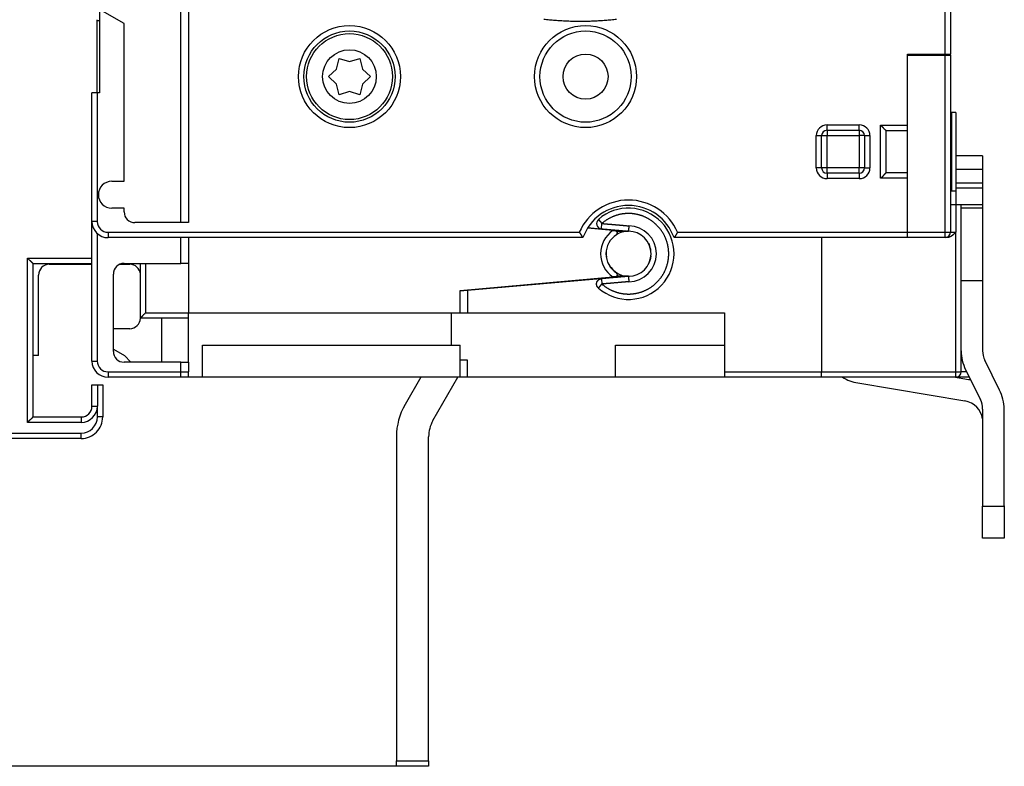
# Model space of a CAD drawing. Extents: x 242 to 841, y 0 to 496.
# Drawn here: x 338 to 430, y 78 to 148 of the extents above; entities that cross this region are included whole.
import ezdxf

# ---------------------------------------------------------------- set-up
doc = ezdxf.new("R2010")
doc.units = 0
doc.linetypes.add('HIDDENNEW0', pattern=[4.5, 1.5, -1.5, 1.5])
for name, color, linetype in [('5', 7, 'CONTINUOUS'), ('MUOTOVIIVAT', 40, 'HIDDENNEW0'), ('TANGVIIVATNONDEF', 3, 'HIDDENNEW0')]:
    doc.layers.add(name, color=color, linetype=linetype)
doc.styles.get("Standard").update_dxf_attribs({"font": 'monotxt.shx'})
doc.dimstyles.new('DSTYLE1', dxfattribs={"dimtxt": 3, "dimasz": 3, "dimexe": 3, "dimexo": 0, "dimgap": 2, "dimtad": 1, "dimrnd": 0.1, "dimzin": 3, "dimcen": 0.09, "dimazin": 3, "dimtp": 1, "dimtm": 1, "dimtfac": 1, "dimtofl": 0, "dimtmove": 0, "dimatfit": 3})

# ---------------------------------------------------------------- blocks, each defined once
blk = doc.blocks.new('_AH1')
at = {"color": 0, "linetype": 'CONTINUOUS'}
for p, q in [((-1, 0.166667), (0, 0)), ((-1, 0.166667), (-1, -0.166667)), ((0, 0), (-1, -0.166667)), ((0, 0), (-1, 0))]:
    blk.add_line(p, q, dxfattribs=at)
blk = doc.blocks.new('*D5383')
at = {"layer": '5', "color": 1, "linetype": 'CONTINUOUS'}
for p, q in [((373.13017, 276.81496), (243.79322, 276.81496)), ((246.79322, 276.81496), (246.79322, 177.56164)), ((246.79322, 78.30832), (246.79322, 177.56164)), ((373.13017, 78.30832), (243.79322, 78.30832))]:
    blk.add_line(p, q, dxfattribs=at)
at = {"layer": '5', "color": 1, "xscale": 3, "yscale": 3, "zscale": 3}
for p, rotation in [((246.79322, 276.81496), 90), ((246.79322, 78.30832), 270)]:
    blk.add_blockref('_AH1', p, dxfattribs=dict(at, rotation=rotation))
at = {"layer": '5', "color": 1, "linetype": 'CONTINUOUS'}
blk.add_text('198,5', height=3, rotation=90, dxfattribs=at).set_placement((244.79222, 170.06164))

msp = doc.modelspace()

# ---------------------------------------------------------------- linework, layer by layer
at = {"layer": 'MUOTOVIIVAT', "color": 40, "linetype": 'CONTINUOUS'}
for p, q in [((424.25485, 144.64336), (424.25485, 210.44336)), ((424.75485, 210.44336), (424.75485, 144.64336)), ((353.05485, 128.94337), (353.05485, 152.67197)), ((353.75485, 152.74184), (353.75485, 128.94336)), ((345.45485, 149.14336), (345.45485, 141.04336)), ((347.75485, 147.48866), (345.75485, 148.64336)), ((345.25259, 147.77385), (345.25259, 147.84334)), ((345.25259, 141.04338), (345.25259, 147.77385)), ((345.25259, 147.77385), (345.45259, 147.77385)), ((347.75485, 132.79336), (347.75485, 147.48866)), ((367.54276, 143.24395), (367.77985, 144.23211)), ((367.77985, 144.23211), (368.75574, 143.94336)), ((368.75574, 143.94336), (369.72985, 144.23211)), ((369.72985, 144.23211), (369.96753, 143.24293)), ((420.75485, 138.01325), (420.75485, 144.64336)), ((420.75485, 144.64336), (424.25485, 144.64336)), ((420.75485, 144.54336), (424.25485, 144.54336)), ((424.25485, 144.64336), (424.75485, 144.64336)), ((424.25485, 144.54336), (424.75485, 144.54336)), ((424.75485, 144.54336), (424.75485, 144.64333)), ((424.75485, 144.54336), (424.75485, 128.04336)), ((366.80448, 142.54336), (367.54276, 143.24395)), ((369.96753, 143.24293), (370.70485, 142.54336)), ((367.54275, 141.84276), (366.80448, 142.54336)), ((370.70485, 142.54336), (369.96723, 141.84327)), ((367.77985, 140.85461), (367.54275, 141.84276)), ((369.96723, 141.84327), (369.72985, 140.85461)), ((345.25485, 141.04336), (344.75485, 141.04336)), ((344.75485, 129.04336), (344.75485, 141.04336)), ((345.45485, 141.04336), (345.25485, 141.04336)), ((345.45259, 141.04336), (345.45259, 141.04336)), ((368.75514, 141.14336), (367.77985, 140.85461)), ((369.72985, 140.85461), (368.75514, 141.14336)), ((424.85485, 139.19336), (424.75488, 139.09339)), ((424.85485, 139.19336), (424.85485, 131.89336)), ((425.25485, 139.19336), (424.85485, 139.19336)), ((425.25485, 139.19336), (425.25485, 131.89336)), ((420.75485, 133.07346), (420.75485, 138.01325)), ((412.75485, 134.04336), (412.75485, 137.04336)), ((413.25485, 137.54336), (416.25485, 137.54336)), ((416.75485, 137.04336), (416.75485, 134.04336)), ((418.75485, 133.57443), (418.75485, 137.51229)), ((427.75485, 135.17839), (425.25487, 135.17839)), ((427.75485, 135.17839), (427.75485, 133.91749)), ((416.25485, 133.54336), (413.25485, 133.54336)), ((418.75388, 133.5725), (418.75388, 133.5725)), ((420.75485, 128.04336), (420.75485, 133.07346)), ((427.75485, 133.91749), (427.75485, 132.64336)), ((346.60485, 132.79336), (347.75485, 132.79336)), ((425.25485, 132.64336), (427.75485, 132.64336)), ((427.75485, 132.64336), (427.75485, 132.15208)), ((427.75485, 132.15208), (427.75485, 130.64336)), ((424.75488, 131.99333), (424.85485, 131.89336)), ((424.85485, 131.89336), (425.25485, 131.89336)), ((347.75485, 130.29336), (346.60485, 130.29336)), ((347.75485, 129.94336), (347.75485, 130.29336)), ((425.25485, 130.64336), (427.75485, 130.64336)), ((425.75485, 115.04336), (425.75485, 130.64336)), ((427.75485, 130.64336), (427.75485, 130.286)), ((427.75485, 130.286), (425.75485, 130.286)), ((427.75485, 130.286), (427.75485, 123.54336)), ((344.75485, 116.04336), (344.75485, 129.04336)), ((353.75485, 128.94336), (348.75485, 128.94336)), ((390.97307, 128.48224), (392.14951, 128.37932)), ((390.51221, 127.54336), (346.25485, 127.54336)), ((353.05485, 125.14336), (353.05485, 127.54336)), ((353.75485, 127.54336), (353.75485, 120.54336)), ((393.30983, 128.20482), (390.92935, 128.41309)), ((393.30983, 128.20482), (393.54007, 128.18468)), ((393.5987, 128.14336), (394.75518, 128.14336)), ((420.75485, 127.54336), (398.99749, 127.54336)), ((412.75485, 127.54336), (412.75485, 127.54336)), ((412.75485, 127.54336), (412.75485, 115.04336)), ((420.75485, 127.54336), (420.75485, 128.04336)), ((424.25485, 127.54336), (420.75485, 127.54336)), ((424.38882, 127.54336), (424.25485, 127.54336)), ((339.26083, 125.14223), (344.75485, 125.14223)), ((339.26083, 125.14223), (339.26083, 110.84223)), ((340.7768, 125.06164), (344.75485, 125.06164)), ((347.36924, 125.06164), (348.2768, 125.06164)), ((347.70737, 125.14223), (347.75485, 125.14223)), ((347.75485, 125.14336), (353.05485, 125.14336)), ((349.26083, 125.14223), (349.26083, 120.04223)), ((353.75485, 125.14336), (353.05485, 125.14336)), ((339.7768, 116.56164), (339.7768, 124.06164)), ((346.75485, 116.94336), (346.75485, 124.14336)), ((379.05485, 122.63474), (393.30983, 123.88189)), ((393.54007, 123.90204), (393.30983, 123.88189)), ((394.75485, 123.94336), (393.64401, 123.94336)), ((392.14951, 123.7074), (379.75485, 122.62301)), ((425.75485, 123.54336), (427.75485, 123.54336)), ((427.75485, 123.54336), (427.75485, 117.01223)), ((379.05485, 120.54336), (379.05485, 122.63474)), ((379.75485, 122.62301), (379.05485, 122.56176)), ((379.75485, 122.62301), (379.75485, 120.54336)), ((353.75485, 120.54336), (379.05485, 120.54336)), ((353.75485, 115.94336), (353.75485, 120.54336)), ((378.25485, 117.54338), (378.25485, 120.54336)), ((379.05486, 120.54336), (379.75485, 120.54336)), ((379.75485, 120.54336), (403.70485, 120.54336)), ((403.70485, 120.54336), (403.70485, 115.04336)), ((353.75486, 120.04223), (349.26083, 120.04223)), ((351.2768, 115.94335), (351.2768, 120.04223)), ((348.2768, 119.06164), (346.75482, 119.06164)), ((355.05485, 114.54336), (355.05485, 117.54336)), ((355.05485, 117.54336), (379.05485, 117.54336)), ((378.25485, 117.54336), (378.25485, 117.54338)), ((379.05485, 114.54336), (379.05485, 117.54336)), ((393.55485, 114.54336), (393.55485, 117.54336)), ((393.55485, 117.54336), (403.70485, 117.54336)), ((339.7768, 116.56164), (339.26083, 116.56164)), ((346.75482, 117.15168), (347.7768, 116.56164)), ((347.7768, 116.56164), (348.39509, 115.94335)), ((353.05485, 115.94336), (347.75485, 115.94336)), ((353.05485, 115.94336), (353.75485, 115.94336)), ((353.05485, 115.04336), (353.05485, 115.94336)), ((353.75485, 115.94336), (353.75485, 115.04336)), ((379.75485, 116.14336), (379.05486, 116.14336)), ((379.75485, 114.54336), (379.75485, 116.14336)), ((429.33807, 113.35226), (427.96323, 116.12334)), ((353.05485, 115.04336), (353.75485, 115.04336)), ((353.05485, 114.54336), (353.05485, 115.04336)), ((353.75485, 114.54336), (353.75485, 115.04335)), ((403.70485, 115.04336), (403.70485, 114.54336)), ((403.70485, 115.04336), (412.75485, 115.04336)), ((412.75485, 114.54336), (412.75485, 115.04336)), ((426.17162, 115.23445), (427.54646, 112.46338)), ((344.76083, 113.84223), (344.76083, 113.84448)), ((344.76083, 111.84223), (344.76083, 113.84223)), ((344.76083, 113.84223), (345.26083, 113.84223)), ((345.26083, 113.84223), (345.76083, 113.84223)), ((345.76083, 113.84448), (345.76083, 113.84223)), ((345.76083, 113.84223), (345.76083, 110.84223)), ((353.05485, 114.54336), (346.25485, 114.54336)), ((353.75485, 114.56164), (353.05483, 114.56164)), ((355.05485, 114.54336), (353.75485, 114.54336)), ((379.05485, 114.54336), (355.05485, 114.54336)), ((375.40206, 114.54335), (373.93402, 112.00062)), ((376.53209, 110.50062), (378.86615, 114.54334)), ((379.75485, 114.54336), (379.05486, 114.54336)), ((393.55485, 114.54336), (379.75485, 114.54336)), ((403.70485, 114.54336), (393.55485, 114.54336)), ((412.75485, 114.54336), (403.70485, 114.54336)), ((425.25485, 114.54336), (412.75485, 114.54336)), ((416.11258, 114.01717), (426.10891, 112.33387)), ((426.44102, 114.30611), (425.0321, 114.54336)), ((426.5145, 114.54336), (425.25485, 114.54336)), ((427.75485, 111.57449), (427.75485, 102.54336)), ((429.75485, 102.54336), (429.75485, 111.57449)), ((339.26083, 110.84223), (343.76083, 110.84223)), ((429.7768, 102.56164), (429.7768, 110.36164)), ((345.45506, 109.84448), (345.49288, 109.84448)), ((345.51427, 109.94448), (345.54689, 109.94448)), ((343.76083, 108.84223), (327.16918, 108.84223)), ((373.13017, 109.00062), (373.13017, 78.80832)), ((376.13017, 78.80832), (376.13017, 109.00062)), ((427.75485, 99.54336), (427.75485, 102.54336)), ((427.75485, 102.54336), (429.75485, 102.54336)), ((429.75483, 102.56164), (429.7768, 102.56164)), ((429.75485, 102.54336), (429.75485, 99.54336)), ((429.7768, 102.56164), (429.7768, 99.56164)), ((429.75485, 99.54336), (427.75485, 99.54336)), ((429.7768, 99.56164), (429.75483, 99.56164)), ((373.13017, 78.30832), (373.13017, 78.80832)), ((373.13017, 78.80832), (376.13017, 78.80832)), ((376.13017, 78.30832), (373.13017, 78.30832)), ((376.13017, 78.80832), (376.13017, 78.30832))]:
    msp.add_line(p, q, dxfattribs=at)
for points in [[(418.75394, 137.51423), (418.75235, 137.51573, 0.00602183), (418.75005, 137.51783, 0.00324757), (418.74701, 137.52055, 0.00164417), (418.74329, 137.52385, 0.00051257), (418.73891, 137.52774, -0.00000237), (418.73391, 137.53217, -0.00030238), (418.72832, 137.53716, -0.00049587), (418.72218, 137.54265, -0.00069227), (418.7155, 137.54866, -0.00081247), (418.70835, 137.55514, -0.00094472), (418.70073, 137.56211, -0.00103143), (418.69269, 137.56952, -0.00114384), (418.68425, 137.57738, -0.00122021), (418.67546, 137.58564, -0.00132458), (418.66634, 137.59432, -0.00139962), (418.65693, 137.60337, -0.00150473), (418.64725, 137.6128, -0.00158355), (418.63735, 137.62257, -0.00169255), (418.62725, 137.63268, -0.00178155), (418.61699, 137.6431, -0.00190546), (418.6066, 137.65382, -0.00199907), (418.59611, 137.66482, -0.00211524), (418.58555, 137.67609, -0.00200374), (418.57492, 137.6876, -0.00166589), (418.56421, 137.69934, -0.00137685), (418.55341, 137.71129, -0.00107542), (418.54253, 137.72343, -0.00081533), (418.53155, 137.73574, -0.00053672), (418.52047, 137.74821, -0.00029694), (418.50929, 137.76081, -0.00003659), (418.498, 137.77353, 0.00018685), (418.48659, 137.78635, 0.00043208), (418.47505, 137.79925, 0.00064651), (418.46339, 137.81222, 0.00088851), (418.45159, 137.82523, 0.00108698), (418.43966, 137.83826, 0.00129997), (418.42758, 137.8513, 0.0015253), (418.41535, 137.86434, 0.00181726), (418.40293, 137.87736, 0.00192735), (418.39041, 137.89029, 0.00193358), (418.37781, 137.90309, 0.002446), (418.36481, 137.91599, 0.00337598), (418.35129, 137.92906, 0.00255862), (418.3385, 137.94128, 0.00048449), (418.32684, 137.95229, 0.00433485), (418.31142, 137.96602, 0.00842866), (418.28708, 137.98661, 0.00416216), (418.25483, 138.01324, 0.0021438)], [(418.75484, 137.51228), (418.75484, 137.51233, 0.0064302), (418.75484, 137.51238, 0.00645794), (418.75483, 137.51243, 0.00643417), (418.75483, 137.51248, 0.00635296), (418.75482, 137.51253, 0.00628068), (418.75482, 137.51257, 0.00620639), (418.75481, 137.51262, 0.00612602), (418.7548, 137.51267, 0.00603178), (418.75479, 137.51272, 0.00593613), (418.75478, 137.51277, 0.00583192), (418.75477, 137.51282, 0.00572611), (418.75475, 137.51287, 0.00561266), (418.75474, 137.51292, 0.00549873), (418.75472, 137.51296, 0.00537905), (418.75471, 137.51301, 0.00525973), (418.75469, 137.51306, 0.00513613), (418.75467, 137.51311, 0.00501357), (418.75465, 137.51316, 0.00488789), (418.75463, 137.51321, 0.00476454), (418.75461, 137.51326, 0.00463961), (418.75458, 137.5133, 0.00451575), (418.75456, 137.51335, 0.00438964), (418.75453, 137.5134, 0.0042715), (418.7545, 137.51345, 0.00415677), (418.75448, 137.5135, 0.00402921), (418.75445, 137.51355, 0.00388952), (418.75442, 137.5136, 0.00380704), (418.75439, 137.51364, 0.0037623), (418.75435, 137.51369, 0.00355158), (418.75432, 137.51374, 0.00323048), (418.75429, 137.51379, 0.00344375), (418.75425, 137.51384, 0.00393887), (418.75421, 137.51389, 0.0029197), (418.75418, 137.51394, 0.0010508), (418.75415, 137.51398, 0.00390727), (418.7541, 137.51404, 0.00632029), (418.75403, 137.51412, 0.0029784), (418.75394, 137.51423, 0.0015617)], [(418.75389, 133.57249), (418.75231, 133.57099, -0.00633872), (418.75001, 133.56889, -0.00340466), (418.74698, 133.56616, -0.00173286), (418.74326, 133.56286, -0.00056794), (418.73888, 133.55897, -0.00003526), (418.73389, 133.55454, 0.00027498), (418.72829, 133.54955, 0.00047532), (418.72216, 133.54406, 0.00067651), (418.71549, 133.53805, 0.00080011), (418.70833, 133.53156, 0.00093493), (418.70071, 133.5246, 0.00102357), (418.69268, 133.51719, 0.00113757), (418.68424, 133.50933, 0.00121515), (418.67545, 133.50107, 0.00132059), (418.66633, 133.49239, 0.00139647), (418.65692, 133.48334, 0.00150235), (418.64724, 133.47392, 0.00158177), (418.63734, 133.46415, 0.00169137), (418.62724, 133.45404, 0.00178084), (418.61699, 133.44362, 0.00190524), (418.60659, 133.4329, 0.00199924), (418.59611, 133.4219, 0.00211583), (418.58555, 133.41063, 0.00200441), (418.57492, 133.39912, 0.00166642), (418.56421, 133.38738, 0.00137725), (418.55341, 133.37543, 0.0010757), (418.54253, 133.36329, 0.00081552), (418.53155, 133.35097, 0.00053682), (418.52047, 133.33851, 0.00029696), (418.50929, 133.3259, 0.00003654), (418.498, 133.31318, -0.00018697), (418.48659, 133.30036, -0.00043227), (418.47505, 133.28746, -0.00064677), (418.46339, 133.27449, -0.00088883), (418.45159, 133.26148, -0.00108736), (418.43966, 133.24845, -0.00130043), (418.42758, 133.23541, -0.00152583), (418.41535, 133.22238, -0.00181789), (418.40293, 133.20935, -0.00192803), (418.39041, 133.19642, -0.00193428), (418.37781, 133.18362, -0.00244691), (418.36481, 133.17072, -0.00337728), (418.35129, 133.15765, -0.00255965), (418.3385, 133.14543, -0.00048469), (418.32684, 133.13443, -0.00433665), (418.31142, 133.1207, -0.00843248), (418.28707, 133.10011, -0.00416418), (418.25483, 133.07348, -0.00214487)], [(392.2813, 123.22372), (392.34996, 123.16521, 0.00593221), (392.41997, 123.10832, 0.00593535), (392.49139, 123.0531, 0.00592532), (392.56412, 122.99954, 0.00591748), (392.63816, 122.94774, 0.00591654), (392.7134, 122.89767, 0.00591985), (392.78986, 122.84942, 0.00592619), (392.86745, 122.80297, 0.00593918), (392.94615, 122.75841, 0.00595496), (393.02588, 122.71572, 0.0059778), (393.10664, 122.67499, 0.00600034), (393.18834, 122.63619, 0.00602839), (393.27098, 122.59943, 0.00603256), (393.35446, 122.56464, 0.00601316), (393.43877, 122.53191, 0.0059999), (393.52383, 122.50119, 0.00598941), (393.60962, 122.47256, 0.00598321), (393.69606, 122.44596, 0.0059797), (393.78312, 122.4215, 0.00597978), (393.87073, 122.39909, 0.00598342), (393.95887, 122.37883, 0.00599055), (394.04745, 122.36067, 0.00600289), (394.13646, 122.34469, 0.00601459), (394.22582, 122.33084, 0.00602854), (394.3155, 122.31919, 0.00602609), (394.40543, 122.30967, 0.00600674), (394.49557, 122.30237, 0.005994), (394.58586, 122.2972, 0.00598475), (394.67625, 122.29425, 0.00597958), (394.76669, 122.29342, 0.00597726), (394.85712, 122.29481, 0.00597837), (394.94749, 122.29833, 0.00598319), (395.03774, 122.30407, 0.00599174), (395.12784, 122.31194, 0.00600616), (395.21771, 122.32203, 0.00601826), (395.30732, 122.33425, 0.00603106), (395.39661, 122.34869, 0.00602761), (395.48552, 122.36523, 0.00600715), (395.574, 122.38396, 0.00599402), (395.66202, 122.40478, 0.00598499), (395.74951, 122.42774, 0.00597993), (395.83642, 122.45276, 0.00597764), (395.9227, 122.47991, 0.00597879), (396.00831, 122.50908, 0.00598363), (396.09318, 122.54034, 0.00599256), (396.17729, 122.5736, 0.00600776), (396.26054, 122.60892, 0.00601921), (396.34294, 122.6462, 0.00602968), (396.42438, 122.68552, 0.00602535), (396.50488, 122.72675, 0.00600509), (396.58433, 122.76995, 0.00599244), (396.66274, 122.81501, 0.00598424), (396.74003, 122.86199, 0.00597982), (396.81618, 122.91077, 0.00597809), (396.89112, 122.9614, 0.00597963), (396.96484, 123.01378, 0.00598478), (397.03725, 123.06796, 0.00599422), (397.10836, 123.12383, 0.00601028), (397.17806, 123.18144, 0.00602091), (397.24639, 123.24069, 0.00602872), (397.31322, 123.30161, 0.00602316), (397.3786, 123.3641, 0.00600291), (397.44241, 123.42818, 0.00599049), (397.50471, 123.49374, 0.00598281), (397.56537, 123.56082, 0.00597884), (397.62444, 123.6293, 0.00597764), (397.68181, 123.69921, 0.0059796), (397.73752, 123.77046, 0.00598519), (397.79146, 123.84305, 0.00599533), (397.84366, 123.91689, 0.00601253), (397.89403, 123.992, 0.0060226), (397.9426, 124.06829, 0.00602799), (397.98927, 124.14575, 0.00602149), (398.03409, 124.22429, 0.00600152), (398.07697, 124.30392, 0.00598943), (398.11796, 124.38453, 0.00598224), (398.15696, 124.46613, 0.00597869), (398.19403, 124.54862, 0.00597794), (398.22907, 124.632, 0.00598024), (398.26213, 124.71618, 0.00598614), (398.29311, 124.80114, 0.00599678), (398.32207, 124.88681, 0.00601479), (398.3489, 124.97317, 0.00602401), (398.37368, 125.06015, 0.0060267), (398.3963, 125.14771, 0.00601923), (398.41685, 125.23578, 0.00599977), (398.43522, 125.32433, 0.00598814), (398.4515, 125.41329, 0.00598143), (398.46559, 125.50262, 0.00597833), (398.47758, 125.59226, 0.0059781), (398.48736, 125.68217, 0.00598083), (398.49503, 125.77228, 0.00598716), (398.50047, 125.86256, 0.00599836), (398.50378, 125.95293, 0.00601721), (398.50485, 126.04336, 0.00602561), (398.50378, 126.13379, 0.00602561), (398.50047, 126.22416, 0.00601721), (398.49503, 126.31443, 0.00599836), (398.48736, 126.40454, 0.00598716), (398.47758, 126.49445, 0.00598083), (398.46559, 126.58409, 0.0059781), (398.4515, 126.67343, 0.00597833), (398.43522, 126.76239, 0.00598143), (398.41685, 126.85094, 0.00598814), (398.3963, 126.93901, 0.00599977), (398.37368, 127.02657, 0.00601923), (398.3489, 127.11354, 0.0060267), (398.32207, 127.1999, 0.00602401), (398.29311, 127.28557, 0.00601479), (398.26213, 127.37054, 0.00599678), (398.22907, 127.45472, 0.00598614), (398.19403, 127.53809, 0.00598024), (398.15696, 127.62058, 0.00597794), (398.11796, 127.70218, 0.00597869), (398.07697, 127.7828, 0.00598224), (398.03409, 127.86242, 0.00598944), (397.98927, 127.94097, 0.00600152), (397.9426, 128.01843, 0.00602149), (397.89403, 128.09471, 0.00602799), (397.84366, 128.16982, 0.0060226), (397.79146, 128.24367, 0.00601253), (397.73752, 128.31626, 0.00599533), (397.68181, 128.3875, 0.00598519), (397.62444, 128.45741, 0.0059796), (397.56537, 128.5259, 0.00597764), (397.50471, 128.59297, 0.00597884), (397.44241, 128.65854, 0.00598281), (397.3786, 128.72261, 0.00599049), (397.31322, 128.7851, 0.00600291), (397.24639, 128.84602, 0.00602316), (397.17806, 128.90527, 0.00602872), (397.10836, 128.96288, 0.00602091), (397.03725, 129.01876, 0.00601028), (396.96484, 129.07293, 0.00599422), (396.89112, 129.12532, 0.00598478), (396.81618, 129.17595, 0.00597963), (396.74003, 129.22473, 0.00597809), (396.66274, 129.2717, 0.00597982), (396.58433, 129.31676, 0.00598424), (396.50488, 129.35997, 0.00599244), (396.42438, 129.4012, 0.00600509), (396.34294, 129.44051, 0.00602535), (396.26054, 129.4778, 0.00602968), (396.17729, 129.51312, 0.00601921), (396.09318, 129.54638, 0.00600776), (396.00831, 129.57764, 0.00599256), (395.9227, 129.60681, 0.00598363), (395.83642, 129.63395, 0.00597879), (395.74951, 129.65897, 0.00597764), (395.66202, 129.68194, 0.00597993), (395.574, 129.70275, 0.00598499), (395.48552, 129.72148, 0.00599402), (395.39661, 129.73803, 0.00600715), (395.30732, 129.75246, 0.00602761), (395.21771, 129.76468, 0.00603106), (395.12784, 129.77477, 0.00601826), (395.03774, 129.78264, 0.00600616), (394.94749, 129.78838, 0.00599174), (394.85712, 129.7919, 0.00598319), (394.76669, 129.7933, 0.00597836), (394.67625, 129.79247, 0.00597726), (394.58586, 129.78951, 0.00597958), (394.49557, 129.78434, 0.00598475), (394.40543, 129.77704, 0.00599398), (394.3155, 129.76753, 0.00600674), (394.22582, 129.75588, 0.00602616), (394.13646, 129.74202, 0.00602852), (394.04745, 129.72605, 0.00601434), (393.95887, 129.70788, 0.00600296), (393.87073, 129.68763, 0.00599145), (393.78312, 129.66522, 0.00598318), (393.69606, 129.64075, 0.00597655), (393.60962, 129.61416, 0.0059806), (393.52383, 129.58553, 0.00599456), (393.43876, 129.5548, 0.00598619), (393.35446, 129.52208, 0.00596078), (393.27101, 129.48732, 0.00602461), (393.18834, 129.45052, 0.006164), (393.1065, 129.4116, 0.00599268), (393.02588, 129.37099, 0.00558415), (392.9467, 129.32875, 0.00614057), (392.86744, 129.2837, 0.00729825), (392.78766, 129.23538, 0.00554152), (392.71338, 129.18889, 0.00190687), (392.64675, 129.14594, 0.00779543), (392.56406, 129.0868, 0.01345916), (392.44055, 128.99066, 0.00658803), (392.2811, 128.86171, 0.0034851)], [(392.2811, 128.86171), (392.34371, 128.85631, -0.00002258), (392.40632, 128.85091, -0.0000229), (392.46893, 128.84551, -0.00002259), (392.53154, 128.8401, -0.00002155), (392.59415, 128.83468, -0.00002078), (392.65676, 128.82926, -0.00002008), (392.71936, 128.82383, -0.00001943), (392.78197, 128.8184, -0.00001865), (392.84458, 128.81297, -0.00001796), (392.90718, 128.80753, -0.0000172), (392.96979, 128.80208, -0.00001652), (393.03239, 128.79664, -0.00001576), (393.09499, 128.79118, -0.00001508), (393.1576, 128.78573, -0.00001432), (393.2202, 128.78027, -0.00001364), (393.2828, 128.77481, -0.00001287), (393.3454, 128.76934, -0.0000122), (393.408, 128.76387, -0.00001143), (393.4706, 128.7584, -0.00001075), (393.53321, 128.75293, -0.00000999), (393.59581, 128.74745, -0.00000931), (393.65841, 128.74197, -0.00000854), (393.721, 128.73649, -0.00000787), (393.7836, 128.73101, -0.0000071), (393.84621, 128.72553, -0.00000642), (393.9088, 128.72004, -0.00000565), (393.97137, 128.71456, -0.00000498), (394.034, 128.70906, -0.00000421), (394.09673, 128.70356, -0.00000353), (394.1592, 128.69809, -0.00000283), (394.2213, 128.69264, -0.00000209), (394.2844, 128.6871, -0.00000099), (394.34897, 128.68144, -0.00000071), (394.40959, 128.67612, -0.00000146), (394.4644, 128.67131, 0.00000133), (394.53479, 128.66514, 0.00000543), (394.64321, 128.65563, 0.00000285), (394.78519, 128.64318, 0.00000134)], [(394.78519, 128.64318), (394.78443, 128.6307, -0.00000404), (394.78368, 128.61822, -0.00000431), (394.78293, 128.60575, -0.00000405), (394.78218, 128.59327, -0.00000321), (394.78143, 128.5808, -0.00000259), (394.78067, 128.56832, -0.00000203), (394.77992, 128.55585, -0.0000015), (394.77917, 128.54338, -0.00000087), (394.77842, 128.53091, -0.00000032), (394.77766, 128.51844, 0.00000029), (394.77691, 128.50596, 0.00000084), (394.77616, 128.49349, 0.00000146), (394.77541, 128.48102, 0.000002), (394.77465, 128.46855, 0.00000262), (394.7739, 128.45607, 0.00000317), (394.77315, 128.4436, 0.00000378), (394.7724, 128.43112, 0.00000433), (394.77165, 128.41864, 0.00000494), (394.7709, 128.40616, 0.00000549), (394.77014, 128.39368, 0.00000611), (394.76939, 128.3812, 0.00000665), (394.76864, 128.36871, 0.00000725), (394.76789, 128.35622, 0.00000781), (394.76714, 128.34373, 0.00000844), (394.76639, 128.33124, 0.00000895), (394.76564, 128.31874, 0.00000948), (394.76489, 128.30625, 0.00001013), (394.76414, 128.29374, 0.00001103), (394.76339, 128.28121, 0.00001116), (394.76264, 128.26872, 0.00001079), (394.7619, 128.25631, 0.00001273), (394.76115, 128.24369, 0.00001637), (394.76038, 128.23077, 0.00001245), (394.75965, 128.21864, 0.0000033), (394.759, 128.20767, 0.00001941), (394.75816, 128.19357, 0.00003585), (394.75687, 128.17184, 0.00001766), (394.75518, 128.14338, 0.00000922)], [(390.17227, 128.04336), (390.18305, 128.02998, -0.00342996), (390.19364, 128.01644, -0.00353074), (390.20405, 128.00275, -0.00342993), (390.21427, 127.98893, -0.00311371), (390.22432, 127.97499, -0.00288794), (390.23419, 127.96097, -0.00268969), (390.24389, 127.94689, -0.00250807), (390.25343, 127.93275, -0.00229228), (390.2628, 127.91859, -0.00210945), (390.27202, 127.90441, -0.0019062), (390.28108, 127.89025, -0.00172986), (390.28999, 127.87612, -0.00152772), (390.29876, 127.86204, -0.00135189), (390.30738, 127.84803, -0.00114937), (390.31587, 127.83412, -0.00097099), (390.32422, 127.82031, -0.00076347), (390.33244, 127.80664, -0.00057801), (390.34054, 127.79312, -0.00036083), (390.34851, 127.77977, -0.00016305), (390.35637, 127.76661, 0.00006984), (390.36411, 127.75366, 0.00028636), (390.37175, 127.74094, 0.00054195), (390.37928, 127.72848, 0.00078615), (390.3867, 127.71628, 0.00107576), (390.39403, 127.70438, 0.00135658), (390.40127, 127.69279, 0.00168615), (390.40841, 127.68153, 0.00202748), (390.41548, 127.67062, 0.00244315), (390.42245, 127.66008, 0.00262829), (390.42933, 127.64992, 0.00255644), (390.43609, 127.64017, 0.0025008), (390.4427, 127.6308, 0.00238758), (390.44915, 127.62186, 0.00232306), (390.45541, 127.61334, 0.00222937), (390.46146, 127.60526, 0.00217746), (390.46728, 127.59762, 0.00208446), (390.47285, 127.59044, 0.00204052), (390.47815, 127.58373, 0.00195588), (390.48314, 127.57749, 0.00191554), (390.48782, 127.57174, 0.0018212), (390.49215, 127.5665, 0.00180603), (390.49613, 127.56174, 0.00175216), (390.49973, 127.55751, 0.00168922), (390.5029, 127.55383, 0.00151009), (390.50558, 127.55075, 0.00165162), (390.50795, 127.54807, 0.00171239), (390.51016, 127.5456, 0.00181658), (390.5122, 127.54336, 0.00246665)], [(392.2375, 128.3636), (392.30045, 128.3582, -0.00002369), (392.36339, 128.3528, -0.00002376), (392.42634, 128.34739, -0.00002369), (392.48929, 128.34197, -0.00002344), (392.55223, 128.33655, -0.00002326), (392.61518, 128.33112, -0.00002309), (392.67812, 128.32569, -0.00002294), (392.74107, 128.32025, -0.00002275), (392.80401, 128.3148, -0.00002259), (392.86695, 128.30935, -0.00002241), (392.9299, 128.30389, -0.00002224), (392.99284, 128.29843, -0.00002206), (393.05578, 128.29296, -0.0000219), (393.11873, 128.28749, -0.00002172), (393.18167, 128.28201, -0.00002156), (393.24461, 128.27653, -0.00002138), (393.30755, 128.27104, -0.00002121), (393.37049, 128.26554, -0.00002103), (393.43343, 128.26004, -0.00002087), (393.49637, 128.25454, -0.00002069), (393.55932, 128.24902, -0.00002052), (393.62226, 128.24351, -0.00002033), (393.68519, 128.23799, -0.00002018), (393.74814, 128.23246, -0.00002004), (393.81108, 128.22693, -0.00001983), (393.87402, 128.22139, -0.00001953), (393.93692, 128.21585, -0.00001953), (393.9999, 128.2103, -0.00001972), (394.06296, 128.20474, -0.00001902), (394.12578, 128.1992, -0.00001765), (394.18821, 128.19368, -0.00001924), (394.25166, 128.18807, -0.00002257), (394.31658, 128.18232, -0.00001712), (394.37754, 128.17692, -0.00000617), (394.43264, 128.17204, -0.00002359), (394.50342, 128.16576, -0.00003985), (394.61243, 128.15607, -0.00001944), (394.75518, 128.14338, -0.00001034)], [(399.3374, 128.04336), (399.32662, 128.02998, 0.0034282), (399.31603, 128.01644, 0.00352889), (399.30562, 128.00275, 0.00342805), (399.2954, 127.98893, 0.00311191), (399.28536, 127.97499, 0.00288618), (399.27549, 127.96097, 0.00268797), (399.26579, 127.94689, 0.0025064), (399.25625, 127.93275, 0.00229068), (399.24688, 127.91859, 0.0021079), (399.23766, 127.90441, 0.00190471), (399.22861, 127.89025, 0.00172842), (399.21969, 127.87612, 0.00152636), (399.21093, 127.86204, 0.00135058), (399.20231, 127.84803, 0.00114813), (399.19382, 127.83412, 0.00096981), (399.18547, 127.82031, 0.00076237), (399.17725, 127.80664, 0.00057698), (399.16915, 127.79312, 0.00035987), (399.16118, 127.77977, 0.00016216), (399.15332, 127.76661, -0.00007064), (399.14558, 127.75366, -0.00028709), (399.13794, 127.74094, -0.00054259), (399.13042, 127.72848, -0.00078671), (399.12299, 127.71628, -0.00107623), (399.11566, 127.70438, -0.00135697), (399.10842, 127.69279, -0.00168643), (399.10128, 127.68153, -0.00202767), (399.09422, 127.67062, -0.00244323), (399.08724, 127.66008, -0.00262821), (399.08036, 127.64992, -0.00255612), (399.07361, 127.64017, -0.00250025), (399.06699, 127.6308, -0.00238674), (399.06054, 127.62186, -0.00232192), (399.05428, 127.61334, -0.00222786), (399.04823, 127.60526, -0.00217557), (399.04241, 127.59762, -0.00208211), (399.03684, 127.59044, -0.00203758), (399.03155, 127.58373, -0.0019521), (399.02655, 127.57749, -0.00191106), (399.02188, 127.57174, -0.00181615), (399.01755, 127.5665, -0.00179884), (399.01357, 127.56174, -0.00174038), (399.00997, 127.55751, -0.00167768), (399.0068, 127.55383, -0.00150701), (399.00412, 127.55075, -0.00162719), (399.00175, 127.54807, -0.00161569), (398.99954, 127.5456, -0.0016855), (398.99751, 127.54336, -0.00232749)], [(425.25487, 128.04336), (425.24008, 128.02915, 0.00073041), (425.22532, 128.01488, 0.00083184), (425.21058, 128.00054, 0.00072904), (425.19587, 127.98615, 0.00039815), (425.18115, 127.97173, 0.00015427), (425.16642, 127.9573, -0.00006528), (425.15168, 127.94286, -0.00027191), (425.13691, 127.92845, -0.0005186), (425.1221, 127.91407, -0.00073429), (425.10724, 127.89974, -0.00097432), (425.09232, 127.88548, -0.00118846), (425.07733, 127.8713, -0.00143146), (425.06225, 127.85722, -0.00164768), (425.04709, 127.84325, -0.00189202), (425.03182, 127.82942, -0.00211003), (425.01644, 127.81573, -0.00235657), (425.00093, 127.8022, -0.00257667), (424.98529, 127.78885, -0.00282523), (424.9695, 127.7757, -0.00304693), (424.95356, 127.76276, -0.00329668), (424.93745, 127.75005, -0.00351935), (424.92117, 127.73758, -0.00376997), (424.9047, 127.72537, -0.00399072), (424.88803, 127.71343, -0.00423661), (424.87115, 127.70179, -0.00445782), (424.85406, 127.69045, -0.00470999), (424.83673, 127.67944, -0.00490916), (424.81917, 127.66877, -0.0051098), (424.80136, 127.65845, -0.00521023), (424.78332, 127.64849, -0.00524834), (424.76505, 127.63892, -0.00529269), (424.74658, 127.62973, -0.00535705), (424.7279, 127.62094, -0.00542345), (424.70903, 127.61256, -0.00550891), (424.68997, 127.6046, -0.00556517), (424.67075, 127.59707, -0.00561353), (424.65137, 127.58999, -0.00574841), (424.63181, 127.58336, -0.00597492), (424.61208, 127.5772, -0.00588151), (424.5923, 127.57151, -0.00555653), (424.57251, 127.56632, -0.00627771), (424.55229, 127.56161, -0.00770866), (424.53147, 127.55741, -0.00586469), (424.51185, 127.55376, -0.00182591), (424.49407, 127.55071, -0.00862588), (424.47108, 127.54804, -0.0153907), (424.43551, 127.54559, -0.00755346), (424.38882, 127.54336, -0.00396559)], [(338.76082, 125.64224), (338.77225, 125.62668, 0.00535421), (338.78395, 125.61145, 0.00555809), (338.79594, 125.59654, 0.00545556), (338.80819, 125.58194, 0.00500373), (338.82068, 125.56765, 0.00467797), (338.83337, 125.55363, 0.00438322), (338.84626, 125.53989, 0.00410638), (338.8593, 125.52641, 0.00376613), (338.87249, 125.51317, 0.00347222), (338.8858, 125.50016, 0.00313973), (338.8992, 125.48737, 0.0028465), (338.91268, 125.47479, 0.00250827), (338.9262, 125.4624, 0.00221054), (338.93975, 125.45019, 0.00186846), (338.9533, 125.43814, 0.00156513), (338.96683, 125.42625, 0.0012153), (338.98032, 125.4145, 0.00090339), (338.99374, 125.40287, 0.00054372), (339.00707, 125.39136, 0.0002173), (339.02029, 125.37995, -0.00016266), (339.03337, 125.36863, -0.00050137), (339.04629, 125.35737, -0.00088438), (339.05903, 125.34619, -0.00127089), (339.07157, 125.33504, -0.00175463), (339.08387, 125.32393, -0.00201869), (339.09593, 125.31286, -0.00211197), (339.10771, 125.30186, -0.00209224), (339.11922, 125.29094, -0.00192845), (339.1304, 125.28016, -0.00182734), (339.14127, 125.26954, -0.00173839), (339.15178, 125.25912, -0.0016714), (339.16194, 125.24892, -0.00157832), (339.17171, 125.23899, -0.0015171), (339.18108, 125.22935, -0.00143778), (339.19002, 125.22004, -0.00138743), (339.19854, 125.21109, -0.00131405), (339.20658, 125.20254, -0.00127259), (339.21415, 125.19441, -0.00120761), (339.22122, 125.18674, -0.00117097), (339.22779, 125.17957, -0.00110321), (339.2338, 125.17293, -0.0010839), (339.23928, 125.16683, -0.00104199), (339.24419, 125.16132, -0.00099615), (339.24848, 125.15647, -0.00088521), (339.25208, 125.15236, -0.00095759), (339.25524, 125.14874, -0.0009733), (339.25816, 125.14535, -0.00101955), (339.26083, 125.14224, -0.00137791)], [(349.26203, 125.14334), (349.26194, 125.14326, -0.00002458), (349.26186, 125.14318, -0.0000254), (349.26178, 125.14311, -0.00002985), (349.26171, 125.14304, -0.00003884), (349.26164, 125.14298, -0.00004776), (349.26158, 125.14292, -0.00005735), (349.26151, 125.14286, -0.00006845), (349.26146, 125.14281, -0.00008175), (349.2614, 125.14276, -0.00009693), (349.26135, 125.14271, -0.00011455), (349.2613, 125.14266, -0.00013514), (349.26125, 125.14262, -0.00015904), (349.26121, 125.14258, -0.00018743), (349.26117, 125.14255, -0.00022027), (349.26114, 125.14251, -0.00025996), (349.2611, 125.14248, -0.00030589), (349.26107, 125.14245, -0.00036239), (349.26104, 125.14243, -0.00042789), (349.26101, 125.1424, -0.00051006), (349.26099, 125.14238, -0.00060587), (349.26097, 125.14236, -0.00072825), (349.26095, 125.14234, -0.00087162), (349.26093, 125.14233, -0.00106032), (349.26091, 125.14231, -0.0012858), (349.2609, 125.1423, -0.00158305), (349.26088, 125.14229, -0.00193344), (349.26087, 125.14228, -0.00244361), (349.26086, 125.14227, -0.00310756), (349.26085, 125.14226, -0.00391833), (349.26084, 125.14225, -0.00473346), (349.26084, 125.14225, -0.0066496), (349.26083, 125.14225, -0.01014623), (349.26083, 125.14224, -0.01165322), (349.26082, 125.14224, -0.00801906), (349.26082, 125.14224, -0.02300992), (349.26082, 125.14224, -0.05717367), (349.26081, 125.14224, -0.04687933), (349.26081, 125.14224, -0.03562342)], [(394.75493, 123.94215), (394.692, 123.93664), (394.62907, 123.93112), (394.56614, 123.9256), (394.50321, 123.92009), (394.44028, 123.91457), (394.37734, 123.90905), (394.31441, 123.90354), (394.25148, 123.89802, 0.00000002), (394.18855, 123.8925, 0.00000003), (394.12562, 123.88699, 0.00000004), (394.06269, 123.88147, 0.00000004), (393.99975, 123.87595, 0.00000005), (393.93682, 123.87044, 0.00000006), (393.87389, 123.86492, 0.00000006), (393.81096, 123.8594, 0.00000007), (393.74803, 123.85389, 0.00000008), (393.68509, 123.84837, 0.00000008), (393.62216, 123.84285, 0.00000009), (393.55923, 123.83734, 0.0000001), (393.4963, 123.83182, 0.0000001), (393.43336, 123.8263, 0.00000011), (393.37043, 123.82079, 0.00000011), (393.3075, 123.81527, 0.00000012), (393.24457, 123.80975, 0.00000013), (393.18163, 123.80424, 0.00000013), (393.1187, 123.79872, 0.00000014), (393.0558, 123.79321, 0.00000015), (392.99284, 123.78769, 0.00000016), (392.92978, 123.78216, 0.00000016), (392.86697, 123.77665, 0.00000015), (392.80454, 123.77118, 0.00000018), (392.74111, 123.76562, 0.00000023), (392.67619, 123.75993, 0.00000017), (392.61524, 123.75458, 0.00000005), (392.56014, 123.74975, 0.00000026), (392.48938, 123.74355, 0.00000048), (392.38039, 123.73399, 0.00000024), (392.23765, 123.72148, 0.00000012)], [(394.75493, 123.94215), (394.75569, 123.92968, -0.00000694), (394.75645, 123.91721, -0.00000709), (394.75721, 123.90474, -0.00000695), (394.75797, 123.89227, -0.00000647), (394.75873, 123.87981, -0.00000612), (394.75948, 123.86734, -0.0000058), (394.76024, 123.85487, -0.0000055), (394.761, 123.84241, -0.00000514), (394.76176, 123.82995, -0.00000482), (394.76251, 123.81748, -0.00000447), (394.76327, 123.80502, -0.00000416), (394.76402, 123.79256, -0.00000381), (394.76478, 123.7801, -0.0000035), (394.76554, 123.76764, -0.00000315), (394.76629, 123.75518, -0.00000283), (394.76705, 123.74272, -0.00000248), (394.7678, 123.73026, -0.00000217), (394.76856, 123.7178, -0.00000181), (394.76931, 123.70534, -0.0000015), (394.77007, 123.69288, -0.00000115), (394.77082, 123.68042, -0.00000084), (394.77158, 123.66796, -0.00000048), (394.77233, 123.6555, -0.00000017), (394.77309, 123.64304, 0.00000019), (394.77384, 123.63058, 0.00000049), (394.7746, 123.61812, 0.00000083), (394.77535, 123.60566, 0.00000117), (394.77611, 123.59319, 0.00000159), (394.77686, 123.5807, 0.0000018), (394.77762, 123.56826, 0.0000019), (394.77837, 123.5559, 0.00000257), (394.77913, 123.54333, 0.00000376), (394.77991, 123.53047, 0.00000287), (394.78064, 123.51839, 0.00000043), (394.7813, 123.50748, 0.00000512), (394.78215, 123.49345, 0.00001026), (394.78347, 123.47184, 0.0000051), (394.78519, 123.44355, 0.00000263)], [(391.95127, 122.84923), (391.93636, 122.86287, -0.00979281), (391.92208, 122.877, -0.00995653), (391.90844, 122.89164, -0.0099896), (391.89544, 122.90675, -0.00991366), (391.8831, 122.92233, -0.00988525), (391.8714, 122.93833, -0.00986469), (391.86039, 122.95475, -0.00985018), (391.85004, 122.97155, -0.00982567), (391.8404, 122.98873, -0.00981331), (391.83143, 123.00625, -0.00979931), (391.82318, 123.0241, -0.00979299), (391.81563, 123.04225, -0.00978813), (391.80882, 123.06069, -0.00978862), (391.80271, 123.07939, -0.00979443), (391.79736, 123.09833, -0.00980064), (391.79274, 123.11748, -0.00981405), (391.78889, 123.13683, -0.00982889), (391.78579, 123.15636, -0.00985727), (391.78347, 123.17604, -0.00986677), (391.78191, 123.19586, -0.00988143), (391.78116, 123.21578, -0.00992306), (391.78119, 123.23579, -0.00999823), (391.78205, 123.2559, -0.00994913), (391.78369, 123.276, -0.00989196), (391.78615, 123.29602, -0.00977283), (391.78934, 123.31583, -0.00960604), (391.79328, 123.33531, -0.00963094), (391.79792, 123.35446, -0.00963523), (391.80327, 123.37329, -0.00963401), (391.8093, 123.3918, -0.00962449), (391.81602, 123.40994, -0.00963216), (391.82337, 123.42772, -0.00961066), (391.83139, 123.44512, -0.00960521), (391.84002, 123.46213, -0.00958693), (391.84928, 123.47872, -0.00958138), (391.85912, 123.4949, -0.00956265), (391.86956, 123.51064, -0.00955536), (391.88056, 123.52594, -0.00954009), (391.89213, 123.54077, -0.00953488), (391.90423, 123.55513, -0.00952606), (391.91687, 123.56899, -0.00952093), (391.93001, 123.58236, -0.00951193), (391.94365, 123.59521, -0.00951859), (391.95777, 123.60753, -0.0095381), (391.97237, 123.6193, -0.0095176), (391.98741, 123.63053, -0.00946659), (392.0029, 123.64117, -0.00955656), (392.01882, 123.65124, -0.00977111), (392.03518, 123.66071, -0.00949384), (392.05186, 123.66956, -0.00885874), (392.06881, 123.67777, -0.00981985), (392.08643, 123.68538, -0.0117963), (392.10488, 123.69239, -0.00887938), (392.12241, 123.69859, -0.00285402), (392.13844, 123.70389, -0.01269539), (392.15968, 123.70909, -0.02196145), (392.19323, 123.71499, -0.01053703), (392.23765, 123.72148, -0.0054786)], [(394.78519, 123.44355), (394.72259, 123.43806, 0.00000411), (394.65999, 123.43257, 0.00000422), (394.59739, 123.42708, 0.00000412), (394.53479, 123.42158, 0.00000378), (394.47219, 123.41609, 0.00000353), (394.40959, 123.4106, 0.0000033), (394.347, 123.4051, 0.00000309), (394.2844, 123.39961, 0.00000283), (394.2218, 123.39411, 0.00000261), (394.1592, 123.38861, 0.00000237), (394.0966, 123.38312, 0.00000215), (394.03401, 123.37762, 0.0000019), (393.97141, 123.37212, 0.00000168), (393.90881, 123.36662, 0.00000143), (393.84621, 123.36112, 0.00000121), (393.78362, 123.35563, 0.00000096), (393.72102, 123.35013, 0.00000074), (393.65842, 123.34463, 0.00000049), (393.59583, 123.33913, 0.00000027), (393.53323, 123.33363, 0.00000002), (393.47063, 123.32813, -0.0000002), (393.40804, 123.32263, -0.00000045), (393.34544, 123.31713, -0.00000067), (393.28284, 123.31163, -0.00000092), (393.22024, 123.30613, -0.00000114), (393.15765, 123.30063, -0.00000137), (393.09509, 123.29514, -0.00000161), (393.03246, 123.28964, -0.00000193), (392.96974, 123.28413, -0.00000206), (392.90727, 123.27864, -0.00000207), (392.84517, 123.27319, -0.00000262), (392.78207, 123.26765, -0.00000361), (392.7175, 123.26198, -0.00000276), (392.65688, 123.25666, -0.00000055), (392.60208, 123.25185, -0.00000465), (392.53169, 123.24568, -0.00000902), (392.42328, 123.23617, -0.00000447), (392.2813, 123.22372, -0.00000232)], [(349.26081, 120.04221), (349.26125, 120.04259, 0.00932035), (349.26248, 120.04364, 0.00066561), (349.26453, 120.0454, 0.0005097), (349.26732, 120.04781, 0.00088228), (349.27085, 120.05088, 0.000919), (349.27505, 120.05457, 0.00093825), (349.27993, 120.05889, 0.00093948), (349.28542, 120.06378, 0.00100553), (349.29152, 120.06925, 0.00102652), (349.29816, 120.07527, 0.00108403), (349.30534, 120.08183, 0.00111041), (349.313, 120.0889, 0.00117275), (349.32114, 120.09648, 0.00120701), (349.32969, 120.10452, 0.00127337), (349.33864, 120.11304, 0.00131533), (349.34795, 120.12198, 0.00138814), (349.35759, 120.13135, 0.00143821), (349.36752, 120.14112, 0.00151757), (349.37772, 120.15128, 0.00157877), (349.38814, 120.16179, 0.00167175), (349.39876, 120.17266, 0.00173866), (349.40954, 120.18384, 0.00182756), (349.42046, 120.19535, 0.00192862), (349.43146, 120.20713, 0.00209234), (349.44253, 120.21919, 0.00211202), (349.45364, 120.23149, 0.00201869), (349.46479, 120.24403, 0.0017547), (349.47598, 120.25677, 0.00127117), (349.48723, 120.26969, 0.00088457), (349.49855, 120.28277, 0.00050117), (349.50996, 120.29599, 0.00016312), (349.52147, 120.30932, -0.00021502), (349.5331, 120.32274, -0.00054373), (349.54485, 120.33623, -0.00091), (349.55674, 120.34976, -0.00121297), (349.56879, 120.36331, -0.00153828), (349.58099, 120.37685, -0.0018749), (349.59338, 120.39038, -0.00230446), (349.606, 120.40388, -0.00248131), (349.61875, 120.41726, -0.00251645), (349.63164, 120.43047, -0.00323867), (349.645, 120.44375, -0.00453575), (349.65897, 120.45716, -0.00343083), (349.67222, 120.46968, -0.0005989), (349.68431, 120.48094, -0.0058949), (349.70052, 120.49486, -0.01148302), (349.7264, 120.51556, -0.00563038), (349.76081, 120.54222, -0.00288369)], [(338.76082, 110.34222), (338.77225, 110.35778, -0.00535408), (338.78395, 110.37302, -0.00555794), (338.79594, 110.38792, -0.0054554), (338.80819, 110.40252, -0.00500356), (338.82068, 110.41681, -0.0046778), (338.83337, 110.43083, -0.00438305), (338.84626, 110.44457, -0.0041062), (338.8593, 110.45806, -0.00376596), (338.87249, 110.47129, -0.00347205), (338.8858, 110.4843, -0.00313956), (338.8992, 110.49709, -0.00284634), (338.91268, 110.50967, -0.00250812), (338.9262, 110.52206, -0.00221039), (338.93975, 110.53427, -0.00186832), (338.9533, 110.54632, -0.001565), (338.96683, 110.55821, -0.00121518), (338.98032, 110.56996, -0.00090328), (338.99374, 110.58159, -0.00054362), (339.00707, 110.5931, -0.00021721), (339.02029, 110.60451, 0.00016274), (339.03337, 110.61583, 0.00050143), (339.04629, 110.62709, 0.00088443), (339.05903, 110.63827, 0.00127093), (339.07157, 110.64942, 0.00175464), (339.08387, 110.66053, 0.00201869), (339.09593, 110.6716, 0.00211198), (339.10771, 110.6826, 0.00209226), (339.11922, 110.69352, 0.00192849), (339.1304, 110.7043, 0.0018274), (339.14127, 110.71492, 0.00173846), (339.15178, 110.72534, 0.0016715), (339.16194, 110.73554, 0.00157843), (339.17171, 110.74547, 0.00151723), (339.18108, 110.75511, 0.00143794), (339.19002, 110.76442, 0.00138763), (339.19854, 110.77337, 0.00131428), (339.20658, 110.78192, 0.00127287), (339.21415, 110.79005, 0.00120795), (339.22122, 110.79772, 0.00117137), (339.22779, 110.80489, 0.00110365), (339.2338, 110.81153, 0.00108451), (339.23928, 110.81763, 0.00104298), (339.24419, 110.82314, 0.00099711), (339.24848, 110.82799, 0.00088547), (339.25208, 110.8321, 0.0009596), (339.25524, 110.83573, 0.00098121), (339.25816, 110.83911, 0.00103022), (339.26083, 110.84223, 0.00138917)]]:
    msp.add_lwpolyline(points, format="xyb", dxfattribs=at)
for centre, radius in [((368.75485, 142.54336), 4.25), ((368.75485, 142.54336), 4), ((390.75485, 142.54336), 4.25), ((390.75485, 142.54336), 2.1)]:
    msp.add_circle(centre, radius, dxfattribs=at)
for centre, radius, start, end in [((413.25485, 137.04336), 0.5, 90, 180), ((416.25485, 137.04336), 0.5, 0, 90), ((413.25485, 134.04336), 0.5, 180, 270), ((416.25485, 134.04336), 0.5, 270, 360), ((346.60485, 131.54336), 1.25, 90, 270), ((394.75485, 126.04336), 4.5, 19.471221, 160.52878), ((394.75485, 126.04336), 4.25, 228.72536, 491.27464), ((348.75485, 129.94336), 1, 180, 270), ((346.25485, 129.04336), 1.5, 180, 270), ((392.28109, 128.86169), 0.5, 131.27464, 265), ((394.75485, 126.04336), 2.6, 270.66818, 449.33182), ((394.75485, 126.04336), 2.6, 123.76418, 236.23582), ((394.75485, 126.04336), 2.1, 122.39412, 237.60588), ((393.52264, 127.98544), 0.2, 302.39412, 445), ((394.75485, 126.04336), 2.1, 90, 122.39412), ((394.75485, 126.04336), 2.1, 269.99999, 449.99055), ((424.25485, 128.04336), 0.5, 270, 360), ((394.7768, 126.06164), 2.1, 13.245489, 26.840869), ((394.7768, 126.06164), 2.1, 178.17107, 180), ((394.7768, 126.06164), 2.1, 180, 187.45345), ((394.7768, 126.06164), 2.1, 175.04848, 178.17107), ((394.7768, 126.06164), 2.1, 187.45345, 187.93803), ((394.7768, 126.06164), 2.1, 331.65336, 353.96869), ((394.7768, 126.06164), 2.1, 9.0592741, 13.245489), ((340.7768, 124.06164), 1, 90, 180), ((347.75485, 124.14336), 1, 90, 180), ((348.2768, 124.06164), 1, 4.8724526, 90), ((394.7768, 126.06164), 2.1, 203.92207, 243.04173), ((393.52264, 124.10128), 0.2, 275, 417.60588), ((394.75485, 126.04336), 2.1, 237.60588, 269.99999), ((394.7768, 126.06164), 2.1, 243.04173, 244.24074), ((394.7768, 126.06164), 2.1, 260.26452, 271.88823), ((348.2768, 120.06164), 1, 270, 358.88291), ((347.75485, 116.94336), 1, 180, 270), ((429.75485, 117.01223), 4, 180, 206.3878), ((429.75485, 117.01223), 2, 180, 206.3878), ((346.25485, 116.04336), 1.5, 180, 270), ((425.25485, 115.04336), 0.5, 270, 360), ((416.7768, 117.96164), 4, 238.71233, 260.44153), ((425.7768, 110.36164), 4, 77.349198, 80.441528), ((425.75485, 111.57449), 4, 0, 26.3878), ((379.13017, 109.00062), 6, 150, 180), ((425.7768, 110.36164), 2, 8.4974391, 80.441528), ((425.75485, 111.57449), 2, 0, 26.3878), ((343.76083, 111.84223), 1, 269.99999, 360.00001), ((343.76083, 110.84223), 2, 269.99999, 360.00001), ((379.13017, 109.00062), 3, 150, 180), ((425.7768, 110.36164), 4, 0, 6.0058408)]:
    msp.add_arc(centre, radius, start, end, dxfattribs=at)
at = {"layer": 'TANGVIIVATNONDEF', "color": 3, "linetype": 'CONTINUOUS'}
for p, q in [((424.25485, 128.04336), (424.25485, 144.54336)), ((345.25485, 141.04336), (345.25485, 129.04336)), ((413.25485, 138.04336), (416.25485, 138.04336)), ((413.25485, 137.54336), (413.25485, 138.04336)), ((416.25485, 137.54336), (416.25485, 138.04336)), ((418.25485, 133.07346), (418.25485, 138.01325)), ((418.25485, 138.01325), (420.75485, 138.01325)), ((412.25485, 134.04336), (412.25485, 137.04336)), ((412.25485, 137.04336), (412.75485, 137.04336)), ((412.75485, 137.04336), (413.25485, 137.04336)), ((413.25485, 137.54336), (413.25485, 137.04336)), ((413.25485, 134.04336), (413.25485, 137.04336)), ((413.25485, 137.04336), (416.25485, 137.04336)), ((416.25485, 137.54336), (416.25485, 137.04336)), ((416.25485, 137.04336), (416.25485, 134.04336)), ((416.75485, 137.04336), (416.25485, 137.04336)), ((416.75485, 137.04336), (417.25485, 137.04336)), ((417.25485, 137.04336), (417.25485, 134.04336)), ((418.75391, 137.51422), (420.75485, 137.51422)), ((412.75485, 134.04336), (412.25485, 134.04336)), ((413.25485, 134.04336), (412.75485, 134.04336)), ((416.25485, 134.04336), (413.25485, 134.04336)), ((413.25485, 133.54336), (413.25485, 134.04336)), ((416.25485, 133.54336), (416.25485, 134.04336)), ((416.75485, 134.04336), (416.25485, 134.04336)), ((416.75485, 134.04336), (417.25485, 134.04336)), ((413.25485, 133.54336), (413.25485, 133.04336)), ((416.25485, 133.04336), (413.25485, 133.04336)), ((416.25485, 133.54336), (416.25485, 133.04336)), ((420.75485, 133.07346), (418.25485, 133.07346)), ((420.75485, 133.5725), (418.75388, 133.5725)), ((425.25485, 133.91749), (427.75485, 133.91749)), ((427.75485, 132.15208), (425.25485, 132.15208)), ((425.25485, 131.89335), (425.25485, 130.64336)), ((425.25485, 130.64336), (425.25485, 128.04336)), ((345.25485, 129.04336), (344.75485, 129.04336)), ((391.95125, 129.23747), (392.28109, 128.86169)), ((392.23751, 128.3636), (392.28106, 128.86138)), ((345.25485, 127.92532), (345.25485, 116.04336)), ((346.25485, 128.04336), (346.25485, 127.54336)), ((346.25485, 128.04336), (390.17227, 128.04336)), ((399.33742, 128.04336), (420.75485, 128.04336)), ((420.75485, 128.04336), (424.25485, 128.04336)), ((424.25485, 127.54336), (424.25485, 128.04336)), ((424.25485, 128.04336), (424.75485, 128.04336)), ((424.75485, 128.04336), (425.25485, 128.04336)), ((425.25485, 115.04336), (425.25485, 128.04336)), ((338.76083, 125.64223), (344.75485, 125.64223)), ((338.76083, 110.34223), (338.76083, 125.64223)), ((349.76083, 125.14334), (349.76083, 120.54223)), ((391.95125, 122.84924), (392.28109, 123.22502)), ((392.23765, 123.72149), (392.28128, 123.22372)), ((349.76083, 120.54223), (353.75485, 120.54223)), ((344.75485, 116.04336), (345.25485, 116.04336)), ((346.25485, 115.04336), (353.05485, 115.04336)), ((346.25485, 115.04336), (346.25485, 114.54336)), ((412.75485, 115.04336), (425.25485, 115.04336)), ((425.25485, 114.54336), (425.25485, 115.04336)), ((425.25485, 115.04336), (425.75485, 115.04336)), ((426.26643, 115.04336), (425.75485, 115.04336)), ((345.26083, 113.84223), (345.26083, 111.84223)), ((344.76083, 111.84223), (345.26083, 111.84223)), ((345.26083, 110.84223), (345.26083, 111.84223)), ((343.76083, 110.34223), (338.76083, 110.34223)), ((343.76083, 110.84223), (343.76083, 110.34223)), ((345.76083, 110.84223), (345.26083, 110.84223)), ((327.16918, 109.34223), (343.76083, 109.34223)), ((343.76083, 108.84223), (343.76083, 109.34223))]:
    msp.add_line(p, q, dxfattribs=at)
for points in [[(393.64431, 147.87029, -0.00217063), (393.3846, 147.84179, -0.00217072), (393.12466, 147.81551, -0.00217103), (392.86448, 147.79154, -0.00217147), (392.6041, 147.7698, -0.00217217), (392.34354, 147.75039, -0.00217295), (392.08281, 147.7332, -0.00217402), (391.82194, 147.71834, -0.00217516), (391.56094, 147.70571, -0.00217666), (391.29985, 147.69542, -0.00217809), (391.03867, 147.68737, -0.00217982), (390.77743, 147.68166, -0.00218179), (390.51614, 147.67819, -0.00218451), (390.25484, 147.67706, -0.00218572), (389.99354, 147.67819, -0.00218575), (389.73226, 147.68166, -0.00218451), (389.47102, 147.68737, -0.0021817), (389.20984, 147.69542, -0.00217985), (388.94874, 147.70571, -0.00217843), (388.68774, 147.71834, -0.00217657), (388.42687, 147.7332, -0.00217396), (388.16616, 147.75038, -0.00217436), (387.90558, 147.7698, -0.00217715), (387.64517, 147.79155, -0.00217098), (387.38503, 147.81551, -0.00215706), (387.12521, 147.84176, -0.00217528), (386.86538, 147.87029, -0.00221901)], [(424.75486, 130.65211), (424.75542, 130.65169, 0.30006287), (424.75717, 130.65127, 0.03945051), (424.76016, 130.65084, 0.01411198), (424.76439, 130.65041, 0.00762474), (424.76999, 130.64997, 0.00460059), (424.77693, 130.64954, 0.00311953), (424.78528, 130.6491, 0.00222615), (424.79501, 130.64867, 0.00170632), (424.80618, 130.64825, 0.00133352), (424.81873, 130.64783, 0.00108821), (424.83268, 130.64742, 0.00089803), (424.84794, 130.64702, 0.0007644), (424.86453, 130.64664, 0.00065601), (424.88233, 130.64627, 0.00057623), (424.90132, 130.64592, 0.00050763), (424.92135, 130.64559, 0.00045363), (424.94239, 130.64528, 0.00041242), (424.9643, 130.64499, 0.00038255), (424.98705, 130.64472, 0.00034385), (425.01034, 130.64447, 0.00030259), (425.03404, 130.64426, 0.00030649), (425.05854, 130.64406, 0.00033257), (425.08391, 130.64389, 0.0002487), (425.10796, 130.64374, 0.00010564), (425.12986, 130.64362, 0.00031046), (425.15769, 130.64352, 0.00049445), (425.19992, 130.64343, 0.00024632), (425.25487, 130.64336, 0.00013431)]]:
    msp.add_lwpolyline(points, format="xyb", dxfattribs=at)
for centre, radius in [((368.75485, 142.54336), 4.75), ((390.75485, 142.54336), 4.75), ((368.75485, 142.54336), 2.5)]:
    msp.add_circle(centre, radius, dxfattribs=at)
for centre, radius, start, end in [((413.25485, 137.04336), 1, 90, 180), ((416.25485, 137.04336), 1, 0, 90), ((413.25485, 134.04336), 1, 180, 270), ((416.25485, 134.04336), 1, 270, 360), ((394.75485, 126.04336), 5, 23.578178, 156.42182), ((346.25485, 129.04336), 1, 180, 270), ((346.25485, 116.04336), 1, 180, 270), ((343.76083, 111.84223), 1.5, 270, 360), ((343.76083, 110.84223), 1.5, 270, 360)]:
    msp.add_arc(centre, radius, start, end, dxfattribs=at)

# ---------------------------------------------------------------- dimensions: what is measured, and where the dimension line sits
at = {"layer": '5', "color": 1, "linetype": 'CONTINUOUS'}
dim = msp.add_linear_dim(base=(246.79322, 78.30832), p1=(373.13017, 276.81496), p2=(373.13017, 78.30832), angle=90, dimstyle='DSTYLE1', override={"dimblk": '_AH1', "dimsah": 0}, dxfattribs=at)
dim.commit()
dim.dimension.update_dxf_attribs({"geometry": '*D5383', "text_midpoint": (243.29222, 177.56164), "dimtype": 128})

doc.saveas('drawing.dxf')
